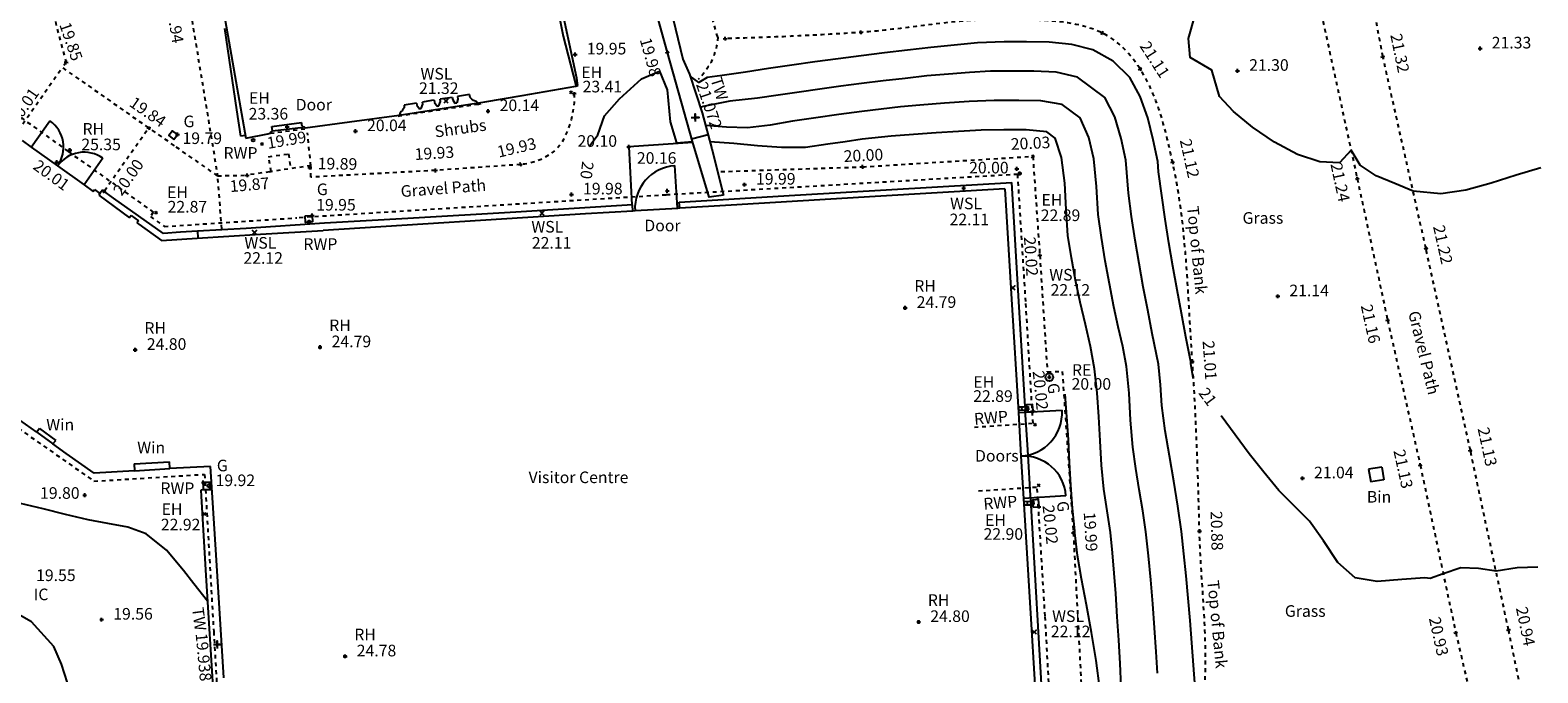
# Model space of a CAD drawing. Extents: x 1997 to 2500, y 4600 to 5100.
# Drawn here: x 2058 to 2097, y 4998 to 5015 of the extents above; entities that cross this region are included whole.
import ezdxf
from ezdxf.enums import TextEntityAlignment as Align

# ---------------------------------------------------------------- set-up
doc = ezdxf.new("R2010")
doc.units = 0
doc.header["$LTSCALE"] = 0.004
doc.header["$MEASUREMENT"] = 0
doc.linetypes.add('DASHDOT', pattern=[1, 0.5, -0.25, 0, -0.25])
doc.linetypes.add('DASHED', pattern=[0.75, 0.5, -0.25])
doc.layers.get('0').update_dxf_attribs({"linetype": 'CONTINUOUS'})
for name, color, linetype in [('BIN', 5, 'CONTINUOUS'), ('BUILDING', 1, 'CONTINUOUS'), ('CONTOUR', 9, 'CONTINUOUS'), ('CONTOUR_PROMINENT', 8, 'CONTINUOUS'), ('CONTOUR_TEXT', 8, 'CONTINUOUS'), ('DOOR', 5, 'CONTINUOUS'), ('GULLY', 4, 'CONTINUOUS'), ('LEVEL_SPHT', 4, 'CONTINUOUS'), ('LEVEL_TEXT', 4, 'CONTINUOUS'), ('OVERHEAD', 9, 'DASHED'), ('RODDING_EYE', 1, 'CONTINUOUS'), ('RWP', 5, 'CONTINUOUS'), ('SPOT_LEVEL_WSL', 3, 'CONTINUOUS'), ('STEP', 6, 'CONTINUOUS'), ('SURFACE_CHANGE', 8, 'DASHED'), ('TEXT', 4, 'CONTINUOUS'), ('TOP_BANK', 3, 'DASHDOT'), ('TOP_WALL_LEVEL', 4, 'CONTINUOUS'), ('WALL', 5, 'CONTINUOUS'), ('WALL_AT_GROUND', 3, 'CONTINUOUS'), ('WINDOW', 2, 'CONTINUOUS'), ('WOOD', 30, 'CONTINUOUS')]:
    doc.layers.add(name, color=color, linetype=linetype)
doc.styles.add('ARIAL', font='ARIAL.TTF', dxfattribs={"height": 0.3})
doc.styles.add('DFLT', font='ARIAL.TTF', dxfattribs={"height": 0.3})

# ---------------------------------------------------------------- blocks, each defined once
blk = doc.blocks.new('PTW')
at = {"layer": 'TOP_WALL_LEVEL'}
blk.add_lwpolyline([(-0.1, 0), (0.1, 0), (0, 0), (0, 0.1), (0, -0.1)], dxfattribs=at)
blk = doc.blocks.new('P_Z')
for p, q in [((-0.5, 0), (0.5, 0)), ((0, -0.5), (0, 0.5))]:
    blk.add_line(p, q)
blk = doc.blocks.new('CS')
at = {"layer": 'SURFACE_CHANGE'}
blk.add_line((0, 0), (1, 0), dxfattribs=at)
blk.add_line((0, 0), (1, 0), dxfattribs=at)
blk = doc.blocks.new('PWSL')
at = {"layer": 'SPOT_LEVEL_WSL'}
blk.add_lwpolyline([(-0.05, -0.05), (0.05, 0.05), (0, 0), (-0.05, 0.05), (0.05, -0.05)], dxfattribs=at)
blk = doc.blocks.new('PRE')
at = {"layer": 'RODDING_EYE'}
blk.add_circle((0, 0), 0.1, dxfattribs=at)

msp = doc.modelspace()

# ---------------------------------------------------------------- linework, layer by layer
at = {"layer": 'BIN'}
for p, q in [((2093.341, 5003.5), (2092.998, 5003.448)), ((2092.998, 5003.448), (2093.052, 5003.122)), ((2093.341, 5003.5), (2093.395, 5003.174)), ((2093.395, 5003.174), (2093.052, 5003.122))]:
    msp.add_line(p, q, dxfattribs=at)
at = {"layer": 'BUILDING'}
for p, q in [((2063.221, 5016.276), (2063.531, 5014.516)), ((2071.984, 5015.593), (2072.18, 5014.639)), ((2072.18, 5014.639), (2072.496, 5013.414)), ((2063.531, 5014.516), (2063.747, 5013.283)), ((2072.496, 5013.414), (2072.504, 5013.352)), ((2063.747, 5013.283), (2063.972, 5012.011)), ((2069.009, 5012.951), (2069, 5013.014)), ((2069.31, 5013.062), (2069.321, 5012.998)), ((2069.456, 5013.019), (2069.426, 5012.923)), ((2069.447, 5013.083), (2069.456, 5013.019)), ((2069.771, 5013.057), (2069.758, 5013.132)), ((2069.815, 5013.019), (2069.771, 5013.057)), ((2069.859, 5012.983), (2069.815, 5013.019)), ((2070.148, 5012.947), (2071.12, 5013.109)), ((2071.12, 5013.109), (2072.504, 5013.352)), ((2067.933, 5012.604), (2069.103, 5012.784)), ((2067.962, 5012.661), (2067.939, 5012.597)), ((2067.986, 5012.693), (2067.962, 5012.661)), ((2068.012, 5012.711), (2067.986, 5012.693)), ((2068.022, 5012.734), (2068.012, 5012.711)), ((2068.038, 5012.753), (2068.022, 5012.734)), ((2068.067, 5012.787), (2068.038, 5012.753)), ((2068.068, 5012.861), (2068.067, 5012.787)), ((2068.386, 5012.914), (2068.391, 5012.864)), ((2068.391, 5012.864), (2068.459, 5012.766)), ((2068.459, 5012.766), (2068.503, 5012.771)), ((2068.503, 5012.771), (2068.551, 5012.883)), ((2068.551, 5012.883), (2068.54, 5012.94)), ((2068.84, 5012.989), (2068.849, 5012.932)), ((2068.849, 5012.932), (2068.917, 5012.834)), ((2068.917, 5012.834), (2068.961, 5012.839)), ((2068.961, 5012.839), (2069.009, 5012.951)), ((2069.103, 5012.784), (2070.148, 5012.947)), ((2069.321, 5012.998), (2069.378, 5012.914)), ((2069.378, 5012.914), (2069.426, 5012.921)), ((2069.888, 5012.975), (2069.859, 5012.983)), ((2069.928, 5012.956), (2069.888, 5012.975)), ((2069.961, 5012.915), (2069.928, 5012.956)), ((2069.985, 5012.881), (2069.961, 5012.915)), ((2070.052, 5012.897), (2069.985, 5012.881)), ((2064.662, 5012.197), (2064.646, 5012.306)), ((2065.431, 5012.314), (2065.416, 5012.409)), ((2065.454, 5012.3), (2065.431, 5012.314)), ((2065.488, 5012.287), (2065.454, 5012.3)), ((2065.503, 5012.272), (2065.488, 5012.287)), ((2065.503, 5012.272), (2066.655, 5012.428)), ((2066.655, 5012.428), (2067.933, 5012.604)), ((2067.934, 5012.577), (2067.9, 5012.568)), ((2067.939, 5012.597), (2067.934, 5012.577)), ((2063.972, 5012.011), (2064.539, 5012.12)), ((2064.539, 5012.12), (2064.606, 5012.135)), ((2064.606, 5012.135), (2064.615, 5012.154)), ((2064.615, 5012.154), (2064.644, 5012.177)), ((2064.644, 5012.177), (2064.662, 5012.197)), ((2078.164, 5010.531), (2081.854, 5010.752)), ((2081.854, 5010.752), (2083.773, 5010.86)), ((2083.929, 5008.213), (2083.773, 5010.86)), ((2073.97, 5010.285), (2070.956, 5010.094)), ((2073.98, 5010.122), (2073.97, 5010.285)), ((2075.178, 5010.353), (2078.164, 5010.531)), ((2075.191, 5010.196), (2075.178, 5010.353)), ((2068.165, 5009.93), (2066.007, 5009.808)), ((2070.956, 5010.094), (2068.165, 5009.93)), ((2063.982, 5009.676), (2062.72, 5009.605)), ((2062.72, 5009.605), (2062.729, 5009.428)), ((2066.007, 5009.808), (2063.982, 5009.676)), ((2084.116, 5005.07), (2083.929, 5008.213)), ((2058.573, 5004.405), (2057.692, 5005.029)), ((2083.941, 5005.062), (2084.116, 5005.07)), ((2058.641, 5004.501), (2058.573, 5004.405)), ((2058.573, 5004.405), (2058.988, 5004.104)), ((2058.988, 5004.104), (2059.06, 5004.193)), ((2059.333, 5003.858), (2058.988, 5004.104)), ((2060.049, 5003.347), (2059.333, 5003.858)), ((2061.096, 5003.407), (2060.049, 5003.347)), ((2061.084, 5003.591), (2061.096, 5003.407)), ((2061.096, 5003.407), (2062.008, 5003.47)), ((2062.008, 5003.47), (2062.001, 5003.638)), ((2063.058, 5003.52), (2062.008, 5003.47)), ((2063.208, 5001.24), (2063.058, 5003.52)), ((2084.272, 5002.52), (2084.09, 5002.51)), ((2084.609, 4996.694), (2084.272, 5002.52)), ((2063.407, 4998.055), (2063.208, 5001.24))]:
    msp.add_line(p, q, dxfattribs=at)
at = {"layer": 'CONTOUR', "flags": 128}
for points in [[(2097.447, 5011.242), (2096.809, 5011.048), (2096.165, 5010.842), (2095.515, 5010.666), (2094.861, 5010.564), (2094.148, 5010.636), (2093.677, 5010.832), (2093.195, 5011.034), (2092.777, 5011.307), (2092.544, 5011.694), (2092.248, 5011.372), (2091.739, 5011.397), (2091.163, 5011.589), (2090.568, 5011.902), (2090, 5012.287), (2089.509, 5012.698), (2089.141, 5013.088), (2088.946, 5013.761), (2088.382, 5014.091), (2088.339, 5014.584), (2088.505, 5015.164)], [(2088.515, 4997.811), (2088.475, 4998.387), (2088.432, 4998.964), (2088.386, 4999.541), (2088.337, 5000.117), (2088.282, 5000.692), (2088.223, 5001.267), (2088.157, 5001.841), (2088.066, 5002.494), (2087.959, 5003.145), (2087.847, 5003.795), (2087.741, 5004.446), (2087.653, 5005.099), (2087.615, 5005.634), (2087.57, 5006.168), (2087.401, 5006.96), (2087.287, 5007.561), (2087.174, 5008.164), (2087.066, 5008.768), (2086.964, 5009.373), (2086.87, 5009.979), (2086.788, 5010.586), (2086.72, 5011.438), (2086.602, 5011.995), (2086.437, 5012.558), (2086.181, 5013.054), (2085.473, 5013.585), (2084.925, 5013.71), (2084.34, 5013.738), (2083.768, 5013.74), (2083.226, 5013.735), (2082.682, 5013.705), (2082.14, 5013.664), (2081.577, 5013.614), (2081.015, 5013.553), (2080.453, 5013.487), (2079.892, 5013.417), (2079.352, 5013.347), (2078.813, 5013.272), (2078.274, 5013.194), (2077.736, 5013.116), (2077.197, 5013.037), (2076.489, 5012.966), (2075.796, 5012.829), (2075.757, 5012.806), (2075.718, 5012.836)], [(2087.543, 4998.179), (2087.507, 4998.734), (2087.465, 4999.354), (2087.42, 4999.974), (2087.368, 5000.594), (2087.309, 5001.213), (2087.241, 5001.83), (2087.162, 5002.378), (2087.07, 5002.924), (2086.978, 5003.471), (2086.902, 5004.019), (2086.846, 5004.714), (2086.808, 5005.412), (2086.74, 5006.105), (2086.643, 5006.621), (2086.523, 5007.134), (2086.411, 5007.648), (2086.298, 5008.243), (2086.19, 5008.84), (2086.091, 5009.438), (2086.007, 5010.038), (2085.963, 5010.757), (2085.891, 5011.473), (2085.766, 5012.024), (2085.538, 5012.531), (2085.074, 5012.879), (2084.525, 5012.975), (2083.958, 5012.981), (2083.318, 5012.979), (2082.676, 5012.953), (2082.035, 5012.91), (2081.396, 5012.861), (2080.897, 5012.815), (2080.398, 5012.758), (2079.901, 5012.697), (2079.302, 5012.617), (2078.705, 5012.531), (2078.107, 5012.444), (2077.526, 5012.343), (2076.941, 5012.271), (2076.401, 5012.29), (2075.86, 5012.337)], [(2086.603, 4997.83), (2086.573, 4998.432), (2086.538, 4999.033), (2086.5, 4999.634), (2086.461, 5000.235), (2086.424, 5000.763), (2086.38, 5001.292), (2086.324, 5001.819), (2086.237, 5002.379), (2086.151, 5002.939), (2086.094, 5003.558), (2086.057, 5004.18), (2086.024, 5004.803), (2085.98, 5005.424), (2085.909, 5006.041), (2085.807, 5006.618), (2085.678, 5007.191), (2085.543, 5007.764), (2085.421, 5008.337), (2085.314, 5008.912), (2085.226, 5009.49), (2085.177, 5010.162), (2085.147, 5010.84), (2085.063, 5011.507), (2084.896, 5012.008), (2084.676, 5012.173), (2084.147, 5012.221), (2083.565, 5012.224), (2082.982, 5012.211), (2082.399, 5012.183), (2081.815, 5012.147), (2081.233, 5012.104), (2080.652, 5012.058), (2079.909, 5011.977), (2079.463, 5011.916), (2079.018, 5011.851), (2078.438, 5011.765), (2077.822, 5011.767), (2077.204, 5011.808), (2076.586, 5011.866), (2075.971, 5011.915)], [(2062.984, 5000.043), (2062.632, 5000.492), (2062.358, 5000.834), (2061.922, 5001.355), (2061.401, 5001.777), (2060.925, 5001.953), (2060.403, 5002.048), (2059.895, 5002.142), (2059.313, 5002.284), (2058.73, 5002.424), (2058.148, 5002.567)], [(2059.365, 4997.926), (2059.211, 4998.411), (2059.006, 4998.865), (2058.435, 4999.505), (2057.914, 4999.797)]]:
    msp.add_lwpolyline(points, dxfattribs=at)
at = {"layer": 'CONTOUR_PROMINENT'}
for points in [[(2088.473, 5005.796), (2088.461, 5005.812), (2088.404, 5006.179), (2088.4, 5006.232), (2088.392, 5006.271), (2088.276, 5006.876), (2088.162, 5007.482), (2088.05, 5008.089), (2087.941, 5008.696), (2087.838, 5009.304), (2087.74, 5009.913), (2087.651, 5010.523), (2087.57, 5011.134), (2087.548, 5011.404), (2087.433, 5011.961), (2087.291, 5012.536), (2087.096, 5013.088), (2086.823, 5013.576), (2086.396, 5013.998), (2085.871, 5014.29), (2085.326, 5014.432), (2084.743, 5014.488), (2084.151, 5014.497), (2083.579, 5014.499), (2082.884, 5014.467), (2082.283, 5014.414), (2081.683, 5014.353), (2081.082, 5014.285), (2080.483, 5014.212), (2079.884, 5014.137), (2079.284, 5014.059), (2078.684, 5013.977), (2078.084, 5013.892), (2077.485, 5013.805), (2076.886, 5013.717), (2076.287, 5013.63), (2075.898, 5013.573), (2075.68, 5013.444), (2075.464, 5013.607)], [(2072.853, 5011.793), (2073.076, 5012.092), (2073.245, 5012.588), (2073.629, 5013.027), (2074.205, 5013.544), (2074.67, 5013.735), (2074.864, 5013.253), (2074.943, 5012.433), (2075.105, 5011.89), (2075.517, 5011.918)], [(2086.046, 4997.786), (2085.958, 4998.505), (2085.837, 4999.234), (2085.703, 4999.948), (2085.575, 5000.62), (2085.473, 5001.224), (2085.414, 5001.735), (2085.408, 5001.808), (2085.4, 5001.859), (2085.343, 5002.445), (2085.302, 5003.035), (2085.269, 5003.625), (2085.238, 5004.216), (2085.201, 5004.805), (2085.151, 5005.393)], [(2097.376, 5000.919), (2096.835, 5000.903), (2096.292, 5000.818), (2095.838, 5000.883), (2095.385, 5000.901), (2094.928, 5000.75), (2094.591, 5000.63), (2094.452, 5000.641), (2093.855, 5000.6), (2093.218, 5000.546), (2092.655, 5000.647), (2092.205, 5001.041), (2091.832, 5001.596), (2091.47, 5002.108), (2091.074, 5002.504), (2090.681, 5002.903), (2090.29, 5003.37), (2089.914, 5003.85), (2089.548, 5004.339), (2089.187, 5004.832)]]:
    msp.add_lwpolyline(points, dxfattribs=at)
at = {"layer": 'DOOR'}
for p, q in [((2058.423, 5011.775), (2058.908, 5012.459)), ((2064.646, 5012.306), (2065.416, 5012.409)), ((2058.423, 5011.775), (2059.107, 5011.29)), ((2060.278, 5011.487), (2059.791, 5010.803)), ((2059.107, 5011.29), (2059.791, 5010.803)), ((2075.133, 5010.195), (2075.065, 5011.298)), ((2075.137, 5010.193), (2074.034, 5010.125)), ((2083.949, 5004.916), (2085.075, 5004.973)), ((2083.949, 5004.916), (2084.006, 5003.79)), ((2084.006, 5003.79), (2084.006, 5003.786)), ((2084.006, 5003.786), (2084.079, 5002.69)), ((2085.175, 5002.763), (2084.079, 5002.69))]:
    msp.add_line(p, q, dxfattribs=at)
for centre, radius, start, end in [((2058.423, 5011.775), 0.838, 324.6609, 54.6609), ((2059.791, 5010.803), 0.84, 54.5496, 144.5496), ((2075.137, 5010.193), 1.105, 93.7134, 183.5082), ((2083.949, 5004.916), 1.127, 272.8731, 2.8731), ((2084.079, 5002.69), 1.098, 3.8106, 93.8001)]:
    msp.add_arc(centre, radius, start, end, dxfattribs=at)
at = {"layer": 'GULLY', "flags": 128}
for points in [[(2062.11, 5011.974), (2062.206, 5012.104), (2062.081, 5012.199), (2061.986, 5012.073), (2062.11, 5011.974)], [(2065.508, 5010), (2065.686, 5010.01), (2065.694, 5009.843), (2065.516, 5009.83), (2065.508, 5010)], [(2084.168, 5004.936), (2084.325, 5004.951), (2084.308, 5005.127), (2084.151, 5005.112), (2084.168, 5004.936)], [(2063.041, 5002.928), (2063.051, 5003.104), (2062.873, 5003.108), (2062.868, 5002.936), (2063.041, 5002.928)], [(2084.319, 5002.47), (2084.479, 5002.481), (2084.466, 5002.664), (2084.306, 5002.653), (2084.319, 5002.47)]]:
    msp.add_lwpolyline(points, dxfattribs=at)
at = {"layer": 'LEVEL_SPHT'}
for p, q in [((2072.349, 5013.16), (2072.409, 5013.22)), ((2072.379, 5013.19), (2072.349, 5013.22)), ((2072.349, 5013.22), (2072.409, 5013.16)), ((2072.409, 5013.22), (2072.379, 5013.19)), ((2064.364, 5011.83), (2064.424, 5011.89)), ((2064.394, 5011.86), (2064.364, 5011.89)), ((2064.364, 5011.89), (2064.424, 5011.83)), ((2064.424, 5011.89), (2064.394, 5011.86)), ((2059.391, 5011.665), (2059.451, 5011.725)), ((2059.421, 5011.695), (2059.391, 5011.725)), ((2059.391, 5011.725), (2059.451, 5011.665)), ((2059.451, 5011.725), (2059.421, 5011.695)), ((2083.95, 5011.065), (2084.01, 5011.125)), ((2083.98, 5011.095), (2083.95, 5011.125)), ((2083.95, 5011.125), (2084.01, 5011.065)), ((2084.01, 5011.125), (2083.98, 5011.095)), ((2061.621, 5010.055), (2061.681, 5010.115)), ((2061.651, 5010.085), (2061.621, 5010.115)), ((2061.621, 5010.115), (2061.681, 5010.055)), ((2061.681, 5010.115), (2061.651, 5010.085)), ((2080.986, 5007.591), (2081.046, 5007.651)), ((2081.016, 5007.621), (2080.986, 5007.651)), ((2080.986, 5007.651), (2081.046, 5007.591)), ((2081.046, 5007.651), (2081.016, 5007.621)), ((2061.084, 5006.506), (2061.144, 5006.566)), ((2061.114, 5006.536), (2061.084, 5006.566)), ((2061.084, 5006.566), (2061.144, 5006.506)), ((2061.144, 5006.566), (2061.114, 5006.536)), ((2065.861, 5006.574), (2065.921, 5006.634)), ((2065.891, 5006.604), (2065.861, 5006.634)), ((2065.861, 5006.634), (2065.921, 5006.574)), ((2065.921, 5006.634), (2065.891, 5006.604)), ((2084.343, 5004.574), (2084.403, 5004.634)), ((2084.373, 5004.604), (2084.343, 5004.634)), ((2084.343, 5004.634), (2084.403, 5004.574)), ((2084.403, 5004.634), (2084.373, 5004.604)), ((2084.441, 5003.002), (2084.501, 5003.062)), ((2084.471, 5003.032), (2084.441, 5003.062)), ((2084.441, 5003.062), (2084.501, 5003.002)), ((2084.501, 5003.062), (2084.471, 5003.032)), ((2062.879, 5002.264), (2062.939, 5002.324)), ((2062.909, 5002.294), (2062.879, 5002.324)), ((2062.879, 5002.324), (2062.939, 5002.264)), ((2062.939, 5002.324), (2062.909, 5002.294)), ((2081.336, 4999.472), (2081.396, 4999.532)), ((2081.366, 4999.502), (2081.336, 4999.532)), ((2081.336, 4999.532), (2081.396, 4999.472)), ((2081.396, 4999.532), (2081.366, 4999.502)), ((2066.51, 4998.583), (2066.57, 4998.643)), ((2066.54, 4998.613), (2066.51, 4998.643)), ((2066.51, 4998.643), (2066.57, 4998.583)), ((2066.57, 4998.643), (2066.54, 4998.613))]:
    msp.add_line(p, q, dxfattribs=at)
at = {"layer": 'OVERHEAD'}
for p, q in [((2057.187, 5013.242), (2059.384, 5011.662)), ((2069.985, 5012.881), (2067.934, 5012.577)), ((2064.606, 5012.135), (2065.506, 5012.249)), ((2059.384, 5011.662), (2061.581, 5010.095)), ((2083.928, 5011.072), (2074.838, 5010.538)), ((2084.135, 5007.783), (2083.928, 5011.072)), ((2074.838, 5010.538), (2065.293, 5009.948)), ((2061.581, 5010.095), (2061.509, 5009.983)), ((2061.509, 5009.983), (2061.867, 5009.723)), ((2061.867, 5009.723), (2065.293, 5009.948)), ((2084.323, 5004.639), (2084.135, 5007.783)), ((2057.762, 5004.742), (2060.048, 5003.14)), ((2082.807, 5004.539), (2084.323, 5004.639)), ((2060.048, 5003.14), (2062.909, 5003.318)), ((2062.909, 5003.318), (2063.142, 4999.255)), ((2082.914, 5002.891), (2084.43, 5002.991)), ((2084.635, 4999.653), (2084.43, 5002.991)), ((2084.812, 4996.541), (2084.635, 4999.653)), ((2063.142, 4999.255), (2063.387, 4995.091))]:
    msp.add_line(p, q, dxfattribs=at)
at = {"layer": 'RWP'}
for p, q in [((2083.954, 5005.053), (2084.206, 5005.068)), ((2083.959, 5004.973), (2083.954, 5005.053)), ((2083.959, 5004.973), (2084.211, 5004.988)), ((2084.039, 5004.978), (2084.034, 5005.058)), ((2084.131, 5004.983), (2084.126, 5005.063)), ((2084.211, 5004.988), (2084.206, 5005.068)), ((2084.097, 5002.612), (2084.348, 5002.627)), ((2084.101, 5002.532), (2084.097, 5002.612)), ((2084.101, 5002.532), (2084.353, 5002.547)), ((2084.181, 5002.537), (2084.176, 5002.617)), ((2084.273, 5002.543), (2084.268, 5002.623)), ((2084.353, 5002.547), (2084.348, 5002.627))]:
    msp.add_line(p, q, dxfattribs=at)
for centre, radius in [((2064.166, 5011.958), 0.035), ((2065.608, 5009.84), 0.035), ((2063.022, 5003.02), 0.04)]:
    msp.add_circle(centre, radius, dxfattribs=at)
at = {"layer": 'STEP'}
for p, q in [((2064.662, 5012.197), (2065.468, 5012.295)), ((2060.267, 5010.664), (2060.203, 5010.579)), ((2060.555, 5010.46), (2060.267, 5010.664)), ((2061.845, 5009.547), (2060.555, 5010.46)), ((2062.283, 5009.575), (2061.845, 5009.547)), ((2062.72, 5009.604), (2062.283, 5009.575)), ((2084.117, 5005.063), (2084.116, 5005.07)), ((2084.186, 5003.949), (2084.122, 5004.983)), ((2084.263, 5002.622), (2084.186, 5003.949)), ((2063.097, 5002.92), (2062.812, 5002.906)), ((2062.812, 5002.906), (2062.82, 5002.75)), ((2062.82, 5002.75), (2062.942, 5000.707)), ((2084.269, 5002.52), (2084.268, 5002.542)), ((2062.942, 5000.707), (2063.14, 4997.546))]:
    msp.add_line(p, q, dxfattribs=at)
at = {"layer": 'STEP', "flags": 128}
msp.add_lwpolyline([(2075.526, 5011.895), (2073.87, 5011.784), (2073.954, 5010.284)], dxfattribs=at)
at = {"layer": 'SURFACE_CHANGE'}
for p, q in [((2058.54, 5016.954), (2059.327, 5013.964)), ((2062.582, 5015.045), (2063.243, 5011.035)), ((2059.327, 5013.964), (2059.226, 5013.833)), ((2062.126, 5011.811), (2061.468, 5012.271)), ((2065.655, 5011.288), (2065.566, 5012.143)), ((2065.655, 5011.288), (2065.566, 5012.143)), ((2063.243, 5011.035), (2062.126, 5011.811)), ((2064.558, 5011.528), (2065.075, 5011.598)), ((2064.629, 5011.143), (2064.558, 5011.528)), ((2065.075, 5011.598), (2065.13, 5011.218)), ((2064.587, 5011.137), (2064.003, 5011.054)), ((2064.587, 5011.137), (2064.003, 5011.054)), ((2065.654, 5011.297), (2064.629, 5011.143)), ((2064.63, 5011.137), (2064.629, 5011.143)), ((2063.243, 5011.035), (2064.008, 5011.048)), ((2063.354, 5009.664), (2063.243, 5011.035))]:
    msp.add_line(p, q, dxfattribs=at)
at = {"layer": 'SURFACE_CHANGE', "flags": 128}
for points in [[(2076.172, 5014.62), (2076.162, 5014.505), (2076.144, 5014.392), (2076.118, 5014.28), (2076.084, 5014.17), (2076.042, 5014.062), (2075.993, 5013.958), (2075.937, 5013.858), (2075.879, 5013.769), (2075.814, 5013.683), (2075.745, 5013.602), (2075.67, 5013.526)], [(2058.091, 5012.21), (2059.226, 5013.833), (2061.465, 5012.27), (2060.313, 5010.636)], [(2072.459, 5013.158), (2072.461, 5013.045), (2072.457, 5012.931), (2072.446, 5012.818), (2072.43, 5012.705), (2072.409, 5012.593), (2072.381, 5012.483), (2072.348, 5012.375), (2072.311, 5012.269), (2072.271, 5012.163), (2072.225, 5012.058), (2072.174, 5011.957), (2072.115, 5011.861), (2072.047, 5011.773), (2071.969, 5011.694), (2071.886, 5011.626), (2071.797, 5011.564), (2071.703, 5011.508), (2071.605, 5011.459), (2071.503, 5011.417), (2071.399, 5011.383), (2071.293, 5011.356), (2071.186, 5011.337), (2071.079, 5011.327)]]:
    msp.add_lwpolyline(points, dxfattribs=at)
at = {"layer": 'TOP_BANK', "flags": 128}
msp.add_lwpolyline([(2082.607, 4994.524), (2082.707, 4994.503), (2082.808, 4994.484), (2082.909, 4994.466), (2083.01, 4994.449), (2083.112, 4994.434), (2083.214, 4994.42), (2083.317, 4994.407), (2083.419, 4994.396), (2083.522, 4994.385), (2083.626, 4994.377), (2083.729, 4994.369), (2083.833, 4994.363), (2083.936, 4994.358), (2084.04, 4994.355), (2084.144, 4994.352), (2084.248, 4994.351), (2084.352, 4994.352), (2084.456, 4994.353), (2084.561, 4994.356), (2084.665, 4994.36), (2084.769, 4994.366), (2084.873, 4994.373), (2084.977, 4994.381), (2085.081, 4994.39), (2085.184, 4994.401), (2085.288, 4994.413), (2085.391, 4994.426), (2085.494, 4994.441), (2085.597, 4994.457), (2085.7, 4994.474), (2085.802, 4994.492), (2085.904, 4994.512), (2086.006, 4994.533), (2086.107, 4994.555), (2086.208, 4994.578), (2086.308, 4994.603), (2086.408, 4994.629), (2086.508, 4994.656), (2086.607, 4994.685), (2086.705, 4994.714), (2086.803, 4994.745), (2086.901, 4994.778), (2086.998, 4994.811), (2087.094, 4994.846), (2087.188, 4994.883), (2087.282, 4994.924), (2087.374, 4994.968), (2087.464, 4995.017), (2087.553, 4995.069), (2087.64, 4995.124), (2087.725, 4995.184), (2087.807, 4995.246), (2087.886, 4995.311), (2087.962, 4995.38), (2088.035, 4995.452), (2088.104, 4995.527), (2088.17, 4995.605), (2088.231, 4995.685), (2088.288, 4995.77), (2088.341, 4995.858), (2088.388, 4995.95), (2088.43, 4996.044), (2088.468, 4996.14), (2088.502, 4996.238), (2088.533, 4996.337), (2088.561, 4996.438), (2088.585, 4996.54), (2088.607, 4996.643), (2088.628, 4996.746), (2088.646, 4996.849), (2088.663, 4996.952), (2088.679, 4997.054), (2088.694, 4997.155), (2088.707, 4997.256), (2088.72, 4997.357), (2088.731, 4997.458), (2088.741, 4997.559), (2088.749, 4997.661), (2088.757, 4997.762), (2088.763, 4997.863), (2088.769, 4997.965), (2088.773, 4998.067), (2088.777, 4998.168), (2088.78, 4998.27), (2088.782, 4998.372), (2088.783, 4998.474), (2088.783, 4998.576), (2088.782, 4998.678), (2088.781, 4998.78), (2088.779, 4998.882), (2088.777, 4998.984), (2088.774, 4999.086), (2088.77, 4999.188), (2088.766, 4999.29), (2088.762, 4999.393), (2088.757, 4999.495), (2088.752, 4999.597), (2088.746, 4999.7), (2088.74, 4999.802), (2088.734, 4999.904), (2088.728, 5000.007), (2088.721, 5000.109), (2088.715, 5000.211), (2088.708, 5000.314), (2088.701, 5000.416), (2088.695, 5000.518), (2088.688, 5000.621), (2088.681, 5000.723), (2088.675, 5000.825), (2088.669, 5000.928), (2088.662, 5001.03), (2088.657, 5001.132), (2088.651, 5001.234), (2088.646, 5001.337), (2088.641, 5001.439), (2088.636, 5001.541), (2088.632, 5001.643), (2088.629, 5001.745), (2088.626, 5001.847), (2088.623, 5001.949), (2088.621, 5002.051), (2088.618, 5002.153), (2088.615, 5002.255), (2088.612, 5002.358), (2088.61, 5002.46), (2088.607, 5002.562), (2088.604, 5002.664), (2088.601, 5002.766), (2088.598, 5002.868), (2088.595, 5002.97), (2088.592, 5003.072), (2088.589, 5003.174), (2088.585, 5003.276), (2088.582, 5003.379), (2088.579, 5003.481), (2088.575, 5003.583), (2088.572, 5003.685), (2088.568, 5003.787), (2088.564, 5003.889), (2088.561, 5003.991), (2088.557, 5004.093), (2088.553, 5004.195), (2088.548, 5004.297), (2088.544, 5004.399), (2088.54, 5004.501), (2088.535, 5004.603), (2088.531, 5004.706), (2088.526, 5004.808), (2088.521, 5004.91), (2088.516, 5005.012), (2088.511, 5005.114), (2088.506, 5005.216), (2088.5, 5005.318), (2088.494, 5005.42), (2088.489, 5005.522), (2088.483, 5005.623), (2088.476, 5005.725), (2088.47, 5005.827), (2088.464, 5005.929), (2088.457, 5006.031), (2088.45, 5006.133), (2088.443, 5006.235), (2088.436, 5006.336), (2088.429, 5006.438), (2088.423, 5006.539), (2088.416, 5006.641), (2088.41, 5006.742), (2088.404, 5006.844), (2088.398, 5006.945), (2088.392, 5007.047), (2088.386, 5007.148), (2088.38, 5007.25), (2088.374, 5007.352), (2088.369, 5007.453), (2088.363, 5007.555), (2088.357, 5007.657), (2088.351, 5007.758), (2088.345, 5007.86), (2088.339, 5007.962), (2088.333, 5008.063), (2088.327, 5008.165), (2088.32, 5008.267), (2088.314, 5008.368), (2088.307, 5008.47), (2088.3, 5008.571), (2088.293, 5008.673), (2088.285, 5008.774), (2088.278, 5008.876), (2088.269, 5008.977), (2088.261, 5009.079), (2088.252, 5009.18), (2088.243, 5009.281), (2088.234, 5009.382), (2088.224, 5009.483), (2088.214, 5009.585), (2088.203, 5009.686), (2088.192, 5009.786), (2088.18, 5009.887), (2088.168, 5009.988), (2088.155, 5010.089), (2088.142, 5010.189), (2088.128, 5010.29), (2088.113, 5010.39), (2088.098, 5010.49), (2088.083, 5010.591), (2088.066, 5010.691), (2088.049, 5010.791), (2088.032, 5010.891), (2088.013, 5010.99), (2087.994, 5011.09), (2087.974, 5011.189), (2087.953, 5011.289), (2087.932, 5011.388), (2087.91, 5011.488), (2087.888, 5011.588), (2087.865, 5011.688), (2087.842, 5011.788), (2087.819, 5011.889), (2087.795, 5011.989), (2087.77, 5012.089), (2087.744, 5012.189), (2087.718, 5012.289), (2087.69, 5012.388), (2087.662, 5012.488), (2087.632, 5012.586), (2087.601, 5012.684), (2087.569, 5012.782), (2087.535, 5012.879), (2087.499, 5012.975), (2087.462, 5013.07), (2087.423, 5013.165), (2087.382, 5013.258), (2087.34, 5013.351), (2087.295, 5013.442), (2087.248, 5013.533), (2087.199, 5013.622), (2087.147, 5013.71), (2087.093, 5013.796), (2087.035, 5013.883), (2086.975, 5013.968), (2086.911, 5014.053), (2086.844, 5014.135), (2086.775, 5014.215), (2086.703, 5014.292), (2086.627, 5014.367), (2086.549, 5014.437), (2086.468, 5014.504), (2086.384, 5014.567), (2086.298, 5014.625), (2086.208, 5014.678), (2086.116, 5014.725), (2086.022, 5014.768), (2085.926, 5014.806), (2085.829, 5014.841), (2085.731, 5014.873), (2085.632, 5014.902), (2085.532, 5014.927), (2085.431, 5014.949), (2085.329, 5014.969), (2085.226, 5014.986), (2085.123, 5015.001), (2085.019, 5015.014), (2084.914, 5015.024), (2084.81, 5015.033), (2084.704, 5015.04), (2084.599, 5015.046), (2084.493, 5015.05), (2084.387, 5015.054), (2084.281, 5015.056), (2084.175, 5015.058), (2084.069, 5015.059), (2083.963, 5015.06), (2083.857, 5015.06), (2083.752, 5015.061), (2083.647, 5015.061), (2083.542, 5015.062), (2083.438, 5015.064), (2083.336, 5015.065), (2083.234, 5015.065), (2083.132, 5015.064), (2083.03, 5015.061), (2082.928, 5015.057), (2082.826, 5015.052), (2082.724, 5015.046), (2082.622, 5015.04), (2082.521, 5015.032), (2082.419, 5015.024), (2082.317, 5015.015), (2082.216, 5015.005), (2082.114, 5014.994), (2082.012, 5014.983), (2081.911, 5014.972), (2081.809, 5014.96), (2081.707, 5014.948), (2081.606, 5014.935), (2081.504, 5014.922), (2081.403, 5014.91), (2081.301, 5014.897), (2081.199, 5014.884), (2081.098, 5014.871), (2080.996, 5014.858), (2080.895, 5014.845), (2080.793, 5014.833), (2080.691, 5014.82), (2080.59, 5014.809), (2080.488, 5014.797), (2080.386, 5014.787), (2080.284, 5014.776), (2080.183, 5014.767), (2080.081, 5014.758), (2079.979, 5014.749), (2079.877, 5014.742), (2079.777, 5014.735), (2079.677, 5014.729), (2079.576, 5014.722), (2079.476, 5014.716), (2079.376, 5014.709), (2079.276, 5014.703), (2079.176, 5014.697), (2079.075, 5014.691), (2078.975, 5014.686), (2078.875, 5014.68), (2078.775, 5014.674), (2078.674, 5014.669), (2078.574, 5014.664), (2078.474, 5014.659), (2078.374, 5014.654), (2078.273, 5014.649), (2078.173, 5014.644), (2078.073, 5014.639), (2077.972, 5014.635), (2077.872, 5014.63), (2077.772, 5014.626), (2077.671, 5014.622), (2077.571, 5014.618), (2077.471, 5014.614), (2077.371, 5014.611), (2077.27, 5014.607), (2077.17, 5014.603), (2077.069, 5014.6), (2076.969, 5014.597), (2076.869, 5014.594), (2076.768, 5014.591), (2076.668, 5014.588), (2076.568, 5014.585), (2076.467, 5014.582), (2076.367, 5014.58)], dxfattribs=at)
at = {"layer": 'WALL'}
msp.add_line((2075.498, 5011.987), (2075.922, 5012.103), dxfattribs=at)
at = {"layer": 'WALL', "flags": 128}
for points in [[(2076.32, 5010.531), (2075.955, 5010.481), (2075.517, 5011.925), (2074.87, 5014.223), (2073.782, 5018.165), (2072.898, 5021.297), (2071.755, 5025.332), (2071.106, 5027.625), (2072.137, 5027.839)], [(2072.299, 5027.461), (2071.582, 5027.365), (2072.091, 5025.77), (2074.438, 5017.513), (2075.269, 5014.052), (2075.446, 5013.663), (2075.774, 5012.666), (2076.018, 5011.735), (2076.32, 5010.531)]]:
    msp.add_lwpolyline(points, dxfattribs=at)
at = {"layer": 'WALL_AT_GROUND'}
for p, q in [((2072.527, 5013.554), (2071.781, 5017.052)), ((2063.743, 5012.739), (2063.429, 5014.843)), ((2072.552, 5013.365), (2072.527, 5013.554)), ((2072.504, 5013.352), (2072.552, 5013.365)), ((2063.848, 5012.055), (2063.743, 5012.739)), ((2063.961, 5012.077), (2063.848, 5012.055))]:
    msp.add_line(p, q, dxfattribs=at)
at = {"layer": 'WINDOW'}
for p, q in [((2069.31, 5013.062), (2069, 5013.014)), ((2069.758, 5013.132), (2069.447, 5013.083)), ((2068.386, 5012.914), (2068.068, 5012.862)), ((2068.772, 5012.978), (2068.54, 5012.94)), ((2068.84, 5012.989), (2068.772, 5012.978)), ((2058.192, 5011.943), (2058.423, 5011.775)), ((2059.791, 5010.803), (2060.028, 5010.63)), ((2060.028, 5010.63), (2060.064, 5010.68)), ((2060.064, 5010.68), (2060.203, 5010.579)), ((2083.597, 5010.695), (2080.242, 5010.499)), ((2083.597, 5010.695), (2083.768, 5007.845)), ((2060.203, 5010.579), (2060.169, 5010.531)), ((2060.169, 5010.531), (2060.965, 5009.951)), ((2080.242, 5010.499), (2076.522, 5010.278)), ((2061.008, 5010.01), (2060.965, 5009.951)), ((2061.008, 5010.01), (2061.197, 5009.874)), ((2072.754, 5010.047), (2065.974, 5009.621)), ((2073.98, 5010.122), (2072.754, 5010.047)), ((2076.522, 5010.278), (2075.191, 5010.196)), ((2061.197, 5009.874), (2061.156, 5009.817)), ((2061.156, 5009.817), (2061.204, 5009.783)), ((2061.204, 5009.783), (2061.795, 5009.361)), ((2062.717, 5009.425), (2064.355, 5009.523)), ((2064.355, 5009.523), (2065.974, 5009.621)), ((2061.795, 5009.361), (2062.717, 5009.425)), ((2083.768, 5007.845), (2083.949, 5004.916)), ((2058.641, 5004.501), (2059.06, 5004.193)), ((2061.084, 5003.591), (2062.001, 5003.638)), ((2084.079, 5002.69), (2084.283, 4999.301)), ((2084.283, 4999.301), (2084.433, 4996.886))]:
    msp.add_line(p, q, dxfattribs=at)
at = {"layer": 'WOOD'}
for p, q in [((2074.034, 5010.125), (2073.98, 5010.122)), ((2075.191, 5010.196), (2075.137, 5010.193))]:
    msp.add_line(p, q, dxfattribs=at)

# ---------------------------------------------------------------- block references
at = {"layer": 'LEVEL_SPHT', "xscale": 0.1, "yscale": 0.1, "zscale": 0.1}
for p, rotation in [((2076.367, 5014.58), 2.64255), ((2079.877, 5014.742), 3.9047), ((2086.116, 5014.725), 334.61404), ((2074.87, 5014.223), 285.57707), ((2059.327, 5013.964), 81.50182), ((2087.093, 5013.796), 302.82603), ((2093.366, 5014.114), 281.58599), ((2072.459, 5013.158), 81.93137000000002), ((2061.465, 5012.27), 279.94868), ((2084.318, 5011.538), 318.78657), ((2064.008, 5011.048), 4.848730000000001), ((2065.628, 5011.251), 359.11314), ((2068.876, 5011.173), 3.54496), ((2071.079, 5011.327), 13.204), ((2079.917, 5011.265), 2.72807), ((2087.932, 5011.388), 282.43635), ((2060.313, 5010.636), 54.81545999999999), ((2092.704, 5010.961), 282.20213), ((2094.48, 5009.159), 282.53877), ((2084.498, 5008.979), 273.85442), ((2093.489, 5007.305), 282.40116), ((2088.443, 5006.235), 274.02568), ((2095.629, 5003.936), 282.2031), ((2094.333, 5003.555), 282.32835), ((2085.364, 5001.807), 273.45244), ((2088.626, 5001.847), 271.51083), ((2095.251, 4999.226), 282.54394), ((2096.615, 4999.297), 281.84311)]:
    msp.add_blockref('P_Z', p, dxfattribs=dict(at, rotation=rotation))
for p in [(2072.487, 5014.171), (2095.881, 5014.326), (2089.61, 5013.748), (2070.235, 5012.707), (2065.043, 5012.3), (2066.807, 5012.189), (2075.589, 5012.537), (2062.206, 5012.104), (2059.421, 5011.695), (2073.87, 5011.784), (2059.087, 5011.39), (2083.907, 5011.216), (2083.98, 5011.095), (2074.868, 5010.645), (2076.862, 5010.806), (2082.531, 5010.713), (2072.391, 5010.553), (2065.686, 5010.01), (2090.65, 5007.92), (2081.016, 5007.621), (2061.114, 5006.536), (2065.891, 5006.604), (2084.745, 5005.828), (2084.325, 5004.951), (2062.873, 5003.108), (2091.287, 5003.215), (2059.808, 5002.78), (2084.479, 5002.481), (2060.246, 4999.563), (2081.366, 4999.502), (2063.235, 4998.918), (2066.54, 4998.613)]:
    msp.add_blockref('P_Z', p, dxfattribs=at)
at = {"layer": 'RODDING_EYE'}
msp.add_blockref('PRE', (2084.745, 5005.828), dxfattribs=at)
at = {"layer": 'SPOT_LEVEL_WSL'}
for p in [(2069.149, 5012.967), (2071.629, 5010.067), (2064.196, 5009.57), (2083.802, 5008.136), (2084.35, 4999.243)]:
    msp.add_blockref('PWSL', p, dxfattribs=at)
at = {"layer": 'SURFACE_CHANGE'}
for p, xscale, rotation in [((2076.172, 5014.62), 6.639880000000001, 106.05207), ((2093.366, 5014.114), 3.20976, 100.50123), ((2091.604, 5016.012), 5.16939, 282.28596), ((2094.48, 5009.159), 5.07868, 102.67075), ((2079.917, 5011.265), 4.40946, 3.54959), ((2084.318, 5011.538), 2.56532, 274.02356), ((2064.587, 5011.137), 0.04243, 8.1301), ((2065.654, 5010.999), 0.289, 89.80175), ((2068.876, 5011.173), 3.22669, 183.09118), ((2071.079, 5011.327), 2.20838, 183.99874), ((2076.252, 5011.143), 3.66703, 1.90655), ((2092.704, 5010.961), 3.73933, 282.1183), ((2095.629, 5003.936), 5.34789, 102.40679), ((2084.498, 5008.979), 3.01824, 273.68528), ((2093.489, 5007.305), 3.8438, 282.68402), ((2084.692, 5005.967), 0.38716, 1.62812), ((2085.079, 5005.978), 4.180730000000001, 273.90888), ((2096.615, 4999.297), 4.74263, 101.99941), ((2094.333, 5003.555), 4.42526, 281.97268), ((2085.364, 5001.807), 6.275580000000001, 272.99599), ((2095.251, 4999.226), 5.23557, 283.11519), ((2097.69, 4994.1), 5.30702, 101.68682)]:
    msp.add_blockref('CS', p, dxfattribs=dict(at, xscale=xscale, rotation=rotation))
at = {"layer": 'TOP_WALL_LEVEL'}
for p in [(2075.589, 5012.537), (2063.235, 4998.918)]:
    msp.add_blockref('PTW', p, dxfattribs=at)

# ---------------------------------------------------------------- texts
at = {"layer": 'CONTOUR_TEXT', "style": 'ARIAL'}
for s, rotation, p in [('20', 262.928, (2072.643, 5011.195)), ('21', 306.5208, (2088.721, 5005.234))]:
    msp.add_text(s, height=0.3, rotation=rotation, dxfattribs=at).set_placement(p, align=Align.CENTER)
at = {"layer": 'LEVEL_TEXT', "style": 'ARIAL'}
for s, rotation, p in [('19.94', 279.6415, (2061.99, 5014.945)), ('19.85', 288.8139, (2059.313, 5014.457)), ('19.98', 285.5771, (2074.292, 5014.062)), ('21.32', 281.586, (2093.66, 5014.174)), ('21.11', 302.826, (2087.345, 5013.959)), ('20.01', 55.034, (2058.355, 5012.749)), ('19.84', 325.1273, (2061.354, 5012.562)), ('19.93', 13.204, (2071.01, 5011.619)), ('20.03', 2.7281, (2084.266, 5011.728)), ('21.12', 282.4364, (2088.225, 5011.453)), ('20.00', 54.8155, (2061.058, 5010.911)), ('19.89', 359.1131, (2066.341, 5011.196)), ('19.93', 3.545, (2068.857, 5011.472)), ('20.00', 2.7281, (2079.946, 5011.414)), ('21.24', 282.2021, (2092.118, 5010.834)), ('19.87', 4.8487, (2064.08, 5010.655)), ('21.22', 282.5388, (2094.773, 5009.224)), ('20.02', 273.8544, (2084.121, 5008.939)), ('21.16', 282.4012, (2092.903, 5007.176)), ('21.01', 274.0257, (2088.742, 5006.256)), ('21.13', 282.2031, (2095.922, 5003.999)), ('21.13', 282.3284, (2093.747, 5003.427)), ('19.99', 273.4524, (2085.663, 5001.825)), ('20.88', 271.5108, (2088.926, 5001.855)), ('20.94', 281.8431, (2096.909, 4999.359)), ('20.93', 282.5439, (2094.665, 4999.096))]:
    msp.add_text(s, height=0.3, rotation=rotation, dxfattribs=at).set_placement(p, align=Align.CENTER)
for s, p in [('21.33', (2096.181, 5014.326)), ('19.95', (2072.787, 5014.171)), ('21.30', (2089.91, 5013.748)), ('21.32', (2068.449, 5013.149)), ('23.41', (2072.679, 5013.19)), ('20.14', (2070.535, 5012.707)), ('23.36', (2064.045, 5012.488)), ('20.04', (2067.107, 5012.189)), ('25.35', (2059.721, 5011.695)), ('19.79', (2062.336, 5011.856)), ('20.16', (2074.082, 5011.345)), ('19.99', (2077.162, 5010.806)), ('19.98', (2072.691, 5010.553)), ('22.87', (2061.951, 5010.085)), ('19.95', (2065.792, 5010.135)), ('22.11', (2082.165, 5009.756)), ('22.89', (2084.522, 5009.864)), ('22.11', (2071.367, 5009.152)), ('22.12', (2063.911, 5008.76)), ('22.12', (2084.777, 5007.934)), ('21.14', (2090.95, 5007.92)), ('24.79', (2081.316, 5007.621)), ('24.80', (2061.414, 5006.536)), ('24.79', (2066.191, 5006.604)), ('20.00', (2085.319, 5005.505)), ('22.89', (2082.777, 5005.191)), ('19.92', (2063.191, 5003.014)), ('21.04', (2091.587, 5003.215)), ('19.80', (2058.654, 5002.686)), ('22.92', (2061.776, 5001.87)), ('22.90', (2083.044, 5001.626)), ('19.55', (2058.551, 5000.56)), ('19.56', (2060.546, 4999.563)), ('24.80', (2081.666, 4999.502)), ('22.12', (2084.783, 4999.107)), ('24.78', (2066.84, 4998.613))]:
    msp.add_text(s, height=0.3, dxfattribs=at).set_placement(p)
for s, rotation, p in [('21.072', 288.7831, (2075.606, 5013.398)), ('19.99', 9.5495, (2064.548, 5011.729)), ('20.01', 324.0651, (2058.447, 5011.23)), ('20.02', 275.9774, (2084.312, 5005.982)), ('20.02', 275.9774, (2084.568, 5002.511)), ('19.938', 275.2981, (2062.674, 4999.202))]:
    msp.add_text(s, height=0.3, rotation=rotation, dxfattribs=at).set_placement(p)
for s, p in [('20.10', (2073.57, 5011.784)), ('20.00', (2083.693, 5011.096))]:
    msp.add_text(s, height=0.3, dxfattribs=at).set_placement(p, align=Align.RIGHT)
at = {"layer": 'TEXT', "style": 'DFLT'}
for s, p in [('WSL', (2068.901, 5013.523)), ('WSL', (2082.592, 5010.169)), ('WSL', (2071.767, 5009.567)), ('WSL', (2064.349, 5009.151)), ('WSL', (2085.155, 5008.327)), ('RE', (2085.581, 5005.865)), ('Bin', (2093.268, 5002.587)), ('WSL', (2085.229, 4999.502))]:
    msp.add_text(s, height=0.3, dxfattribs=at).set_placement(p, align=Align.CENTER)
at = {"layer": 'TEXT'}
for s, style, p in [('EH', 'DFLT', (2072.647, 5013.558)), ('EH', 'DFLT', (2064.055, 5012.895)), ('Door', 'ARIAL', (2065.262, 5012.723)), ('RH', 'DFLT', (2059.751, 5012.098)), ('G', 'DFLT', (2062.362, 5012.29)), ('RWP', 'DFLT', (2063.396, 5011.476)), ('EH', 'DFLT', (2061.937, 5010.458)), ('G', 'DFLT', (2065.809, 5010.535)), ('EH', 'DFLT', (2084.541, 5010.262)), ('Door', 'ARIAL', (2074.275, 5009.6)), ('Grass', 'ARIAL', (2089.739, 5009.795)), ('RWP', 'DFLT', (2065.462, 5009.12)), ('RH', 'DFLT', (2081.253, 5008.037)), ('RH', 'DFLT', (2061.351, 5006.952)), ('RH', 'DFLT', (2066.128, 5007.02)), ('EH', 'DFLT', (2082.781, 5005.554)), ('Win', 'ARIAL', (2058.814, 5004.452)), ('Win', 'ARIAL', (2061.166, 5003.859)), ('G', 'DFLT', (2063.224, 5003.396)), ('Doors', 'ARIAL', (2082.824, 5003.648)), ('Visitor Centre', 'ARIAL', (2071.282, 5003.091)), ('RWP', 'DFLT', (2061.765, 5002.81)), ('EH', 'DFLT', (2061.795, 5002.268)), ('EH', 'DFLT', (2083.083, 5001.987)), ('IC', 'DFLT', (2058.489, 5000.065)), ('RH', 'DFLT', (2081.603, 4999.918)), ('Grass', 'ARIAL', (2090.833, 4999.635)), ('RH', 'DFLT', (2066.777, 4999.029))]:
    msp.add_text(s, height=0.3, dxfattribs=dict(at, style=style)).set_placement(p)
at = {"layer": 'TEXT', "style": 'DFLT'}
for rotation, p in [(287.3346, (2076.072, 5013.241)), (277.4492, (2062.621, 4999.56))]:
    msp.add_text('TW', height=0.3, rotation=rotation, dxfattribs=at).set_placement(p, align=Align.CENTER)
at = {"layer": 'TEXT', "style": 'ARIAL'}
for s, rotation, p in [('Shrubs', 7.903, (2068.876, 5012.022)), ('Gravel Path', 4.2876, (2067.988, 5010.482)), ('Top of Bank', 275.5559, (2088.304, 5010.236)), ('Gravel Path', 283.7305, (2094.02, 5007.5)), ('G', 275.8539, (2084.695, 5005.662)), ('RWP', 4.5715, (2082.81, 5004.599)), ('RWP', 4.5715, (2083.051, 5002.404)), ('G', 275.8539, (2084.937, 5002.612)), ('Top of Bank', 275.5559, (2088.828, 5000.567))]:
    msp.add_text(s, height=0.3, rotation=rotation, dxfattribs=at).set_placement(p)

doc.saveas('drawing.dxf')
